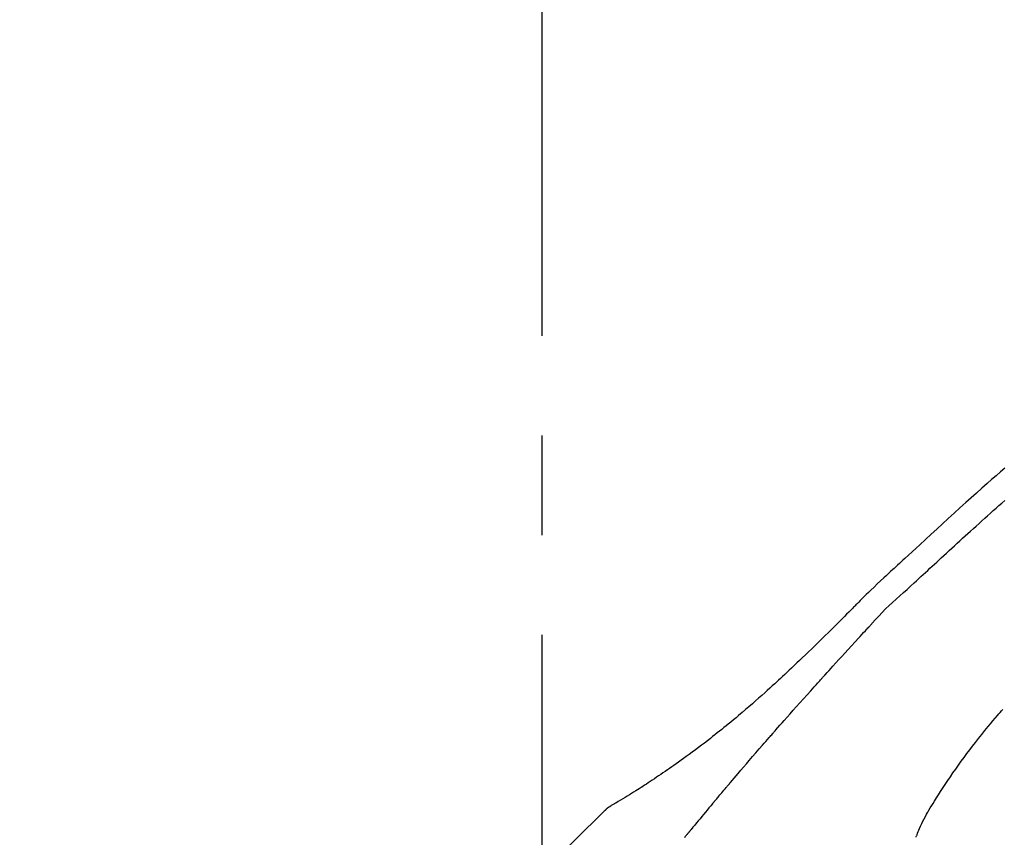
# Model space of a CAD drawing. Extents: x 28111 to 54233, y -21830 to -13430.
# Drawn here: x 32277 to 32339, y -18946 to -18895 of the extents above; entities that cross this region are included whole.
import ezdxf

# ---------------------------------------------------------------- set-up
doc = ezdxf.new("R2010")
doc.units = 0
doc.header["$LTSCALE"] = 50
doc.header["$MEASUREMENT"] = 0
doc.linetypes.add('CENTER2', pattern=[1.125, 0.75, -0.125, 0.125, -0.125])
doc.layers.get('0').update_dxf_attribs({"linetype": 'CONTINUOUS'})
doc.layers.add('150-機器', color=8, linetype='CONTINUOUS')
doc.layers.add('166-寸法B', color=11, linetype='CONTINUOUS')
doc.styles.add('KH001', font='txt')
doc.dimstyles.new('KH1xx030', dxfattribs={"dimscale": 30, "dimtxt": 2, "dimasz": 0.6, "dimexe": 0.3, "dimexo": 1.2, "dimgap": 0.5, "dimtad": 3, "dimdec": 1, "dimdsep": 46, "dimlunit": 6, "dimtxsty": 'KH001', "dimblk": 'DOT', "dimcen": 1, "dimdle": 1, "dimclrd": 256, "dimclre": 256, "dimclrt": 256, "dimadec": 0, "dimazin": 0, "dimtfac": 1, "dimtdec": 1, "dimtix": 1, "dimtmove": 2, "dimatfit": 3, "dimldrblk": 'CLOSEDBLANK', "dimfxl": 1, "dimtolj": 1, "dimtzin": 0, "dimlwd": -1, "dimlwe": -1, "dimarcsym": 0})

# ---------------------------------------------------------------- blocks, each defined once
blk = doc.blocks.new('_Dot')
at = {"color": 0, "linetype": 'ByBlock', "lineweight": -2}
blk.add_line((-0.5, 0), (-1, 0), dxfattribs=at)
at = {"color": 0, "linetype": 'ByBlock', "const_width": 0.5}
blk.add_lwpolyline([(-0.25, 0, 1), (0.25, 0, 1)], format="xyb", close=True, dxfattribs=at)
blk = doc.blocks.new('*D60')
at = {"layer": '166-寸法B', "linetype": 'ByBlock', "transparency": 16777216}
for p, q in [((32089.717, -18989.179), (32089.717, -18828.372)), ((32889.717, -19108.885), (32889.717, -18828.372)), ((32107.717, -18837.372), (32871.717, -18837.372))]:
    blk.add_line(p, q, dxfattribs=at)
at = {"layer": '166-寸法B', "transparency": 16777216, "xscale": 18, "yscale": 18, "zscale": 18, "rotation": 180}
blk.add_blockref('_Dot', (32089.717, -18837.372), dxfattribs=at)
at = {"layer": '166-寸法B', "transparency": 16777216, "xscale": 18, "yscale": 18, "zscale": 18}
blk.add_blockref('_Dot', (32889.717, -18837.372), dxfattribs=at)
at = {"layer": '166-寸法B', "transparency": 16777216, "insert": (32489.717, -18792.372), "char_height": 60, "attachment_point": 5, "style": 'KH001'}
blk.add_mtext('\\A1;800', dxfattribs=at)
blk = doc.blocks.new('_ClosedBlank')
at = {"color": 0, "linetype": 'ByBlock', "lineweight": -2}
for p, q in [((-1, 0.1667), (0, 0)), ((-1, 0.1667), (-1, -0.1667)), ((0, 0), (-1, -0.1667))]:
    blk.add_line(p, q, dxfattribs=at)

msp = doc.modelspace()

# ---------------------------------------------------------------- linework, layer by layer
at = {"layer": '150-機器', "color": 161, "linetype": 'CENTER2'}
msp.add_line((32309.717, -19195.86), (32309.717, -18891.926), dxfattribs=at)
at = {"layer": '150-機器', "color": 13, "linetype": 'Continuous'}
msp.add_line((32314.346, -18943.921), (32314.347, -18943.92), dxfattribs=at)
for points in [[(32338.718, -18922.903), (32338.439, -18923.143), (32338.16, -18923.384), (32337.882, -18923.625), (32337.605, -18923.868), (32337.268, -18924.166), (32336.931, -18924.465), (32336.596, -18924.766), (32336.262, -18925.067), (32335.897, -18925.398), (32335.532, -18925.729), (32335.168, -18926.062), (32334.805, -18926.395), (32334.449, -18926.723), (32334.093, -18927.052), (32333.736, -18927.381), (32333.38, -18927.71), (32333.146, -18927.926), (32332.912, -18928.142), (32332.677, -18928.358), (32332.443, -18928.574), (32332.33, -18928.677), (32332.218, -18928.781), (32332.105, -18928.885), (32331.992, -18928.989)], [(32333.033, -18930.089), (32333.174, -18929.959), (32333.315, -18929.83), (32333.457, -18929.701), (32333.598, -18929.571), (32333.738, -18929.441), (32333.879, -18929.312), (32334.02, -18929.182), (32334.161, -18929.052), (32334.301, -18928.923), (32334.442, -18928.793), (32334.583, -18928.664), (32334.724, -18928.535), (32334.891, -18928.381), (32335.059, -18928.226), (32335.227, -18928.072), (32335.395, -18927.917), (32335.563, -18927.763), (32335.73, -18927.609), (32335.898, -18927.455), (32336.066, -18927.302), (32336.235, -18927.149), (32336.403, -18926.996), (32336.571, -18926.844), (32336.74, -18926.691), (32336.918, -18926.53), (32337.096, -18926.369), (32337.274, -18926.208), (32337.452, -18926.046), (32337.63, -18925.886), (32337.808, -18925.726), (32337.987, -18925.566), (32338.166, -18925.407), (32338.346, -18925.25), (32338.526, -18925.092), (32338.707, -18924.935)], [(32331.988, -18928.989), (32331.915, -18929.055), (32331.843, -18929.121), (32331.77, -18929.187), (32331.697, -18929.254), (32331.554, -18929.386), (32331.411, -18929.518), (32331.268, -18929.651), (32331.126, -18929.783), (32330.921, -18929.973), (32330.717, -18930.164), (32330.514, -18930.356), (32330.312, -18930.549), (32330.168, -18930.689), (32330.024, -18930.831), (32329.88, -18930.973), (32329.738, -18931.116), (32329.649, -18931.206), (32329.56, -18931.296), (32329.472, -18931.386), (32329.383, -18931.475), (32329.334, -18931.524), (32329.286, -18931.573), (32329.237, -18931.622), (32329.189, -18931.671), (32329.124, -18931.736), (32329.06, -18931.8), (32328.996, -18931.865), (32328.931, -18931.93), (32328.8, -18932.062), (32328.668, -18932.193), (32328.537, -18932.325), (32328.405, -18932.457), (32328.218, -18932.644), (32328.03, -18932.832), (32327.841, -18933.019), (32327.653, -18933.205), (32327.436, -18933.419), (32327.219, -18933.632), (32327.002, -18933.844), (32326.784, -18934.056), (32326.594, -18934.241), (32326.403, -18934.426), (32326.212, -18934.61), (32326.021, -18934.793), (32325.852, -18934.954), (32325.684, -18935.115), (32325.515, -18935.276), (32325.345, -18935.436), (32325.203, -18935.57), (32325.06, -18935.704), (32324.917, -18935.838), (32324.774, -18935.971), (32324.654, -18936.082), (32324.534, -18936.193), (32324.414, -18936.303), (32324.294, -18936.414), (32324.139, -18936.556), (32323.983, -18936.697), (32323.828, -18936.838), (32323.672, -18936.979), (32323.478, -18937.153), (32323.284, -18937.326), (32323.089, -18937.498), (32322.893, -18937.67), (32322.679, -18937.856), (32322.463, -18938.041), (32322.247, -18938.225), (32322.03, -18938.408), (32321.867, -18938.544), (32321.704, -18938.68), (32321.541, -18938.815), (32321.377, -18938.95), (32321.242, -18939.06), (32321.107, -18939.17), (32320.972, -18939.279), (32320.837, -18939.388), (32320.692, -18939.503), (32320.548, -18939.618), (32320.403, -18939.732), (32320.258, -18939.846), (32320.073, -18939.99), (32319.887, -18940.132), (32319.701, -18940.274), (32319.514, -18940.415), (32319.321, -18940.559), (32319.128, -18940.702), (32318.934, -18940.844), (32318.74, -18940.985), (32318.582, -18941.098), (32318.424, -18941.211), (32318.265, -18941.323), (32318.107, -18941.435), (32317.971, -18941.531), (32317.835, -18941.626), (32317.699, -18941.721), (32317.562, -18941.815), (32317.426, -18941.909), (32317.29, -18942.002), (32317.154, -18942.096), (32317.017, -18942.188), (32316.883, -18942.279), (32316.749, -18942.369), (32316.615, -18942.459), (32316.481, -18942.549), (32316.367, -18942.625), (32316.253, -18942.701), (32316.139, -18942.776), (32316.025, -18942.851), (32315.914, -18942.923), (32315.804, -18942.995), (32315.693, -18943.066), (32315.582, -18943.137), (32315.449, -18943.221), (32315.316, -18943.304), (32315.182, -18943.387), (32315.049, -18943.469), (32314.909, -18943.554), (32314.769, -18943.638), (32314.629, -18943.722), (32314.488, -18943.804), (32314.406, -18943.852), (32314.324, -18943.9), (32314.242, -18943.947), (32314.159, -18943.994), (32314.123, -18944.014), (32314.087, -18944.034), (32314.051, -18944.055), (32314.015, -18944.075)], [(32331.995, -18928.991), (32331.994, -18928.99), (32331.992, -18928.989), (32331.991, -18928.988), (32331.989, -18928.986)], [(32330.404, -18932.63), (32330.608, -18932.4), (32330.814, -18932.173), (32331.024, -18931.949), (32331.239, -18931.73), (32331.458, -18931.52), (32331.683, -18931.315), (32331.91, -18931.112), (32332.138, -18930.91), (32332.363, -18930.706), (32332.587, -18930.501), (32332.811, -18930.295), (32333.033, -18930.089)], [(32327.452, -18935.853), (32327.574, -18935.717), (32327.697, -18935.582), (32327.819, -18935.446), (32327.942, -18935.311), (32328.126, -18935.108), (32328.31, -18934.906), (32328.495, -18934.703), (32328.68, -18934.501), (32328.895, -18934.266), (32329.11, -18934.032), (32329.326, -18933.797), (32329.542, -18933.563), (32329.65, -18933.446), (32329.758, -18933.329), (32329.865, -18933.212), (32329.973, -18933.096), (32330.027, -18933.037), (32330.081, -18932.979), (32330.135, -18932.921), (32330.189, -18932.863), (32330.216, -18932.834), (32330.243, -18932.805), (32330.27, -18932.775), (32330.297, -18932.746), (32330.31, -18932.732), (32330.324, -18932.717), (32330.337, -18932.703), (32330.35, -18932.688), (32330.357, -18932.681), (32330.364, -18932.674), (32330.371, -18932.666), (32330.377, -18932.659), (32330.381, -18932.655), (32330.384, -18932.652), (32330.388, -18932.648), (32330.391, -18932.644), (32330.392, -18932.643), (32330.393, -18932.642), (32330.394, -18932.642), (32330.394, -18932.641), (32330.395, -18932.64), (32330.396, -18932.639), (32330.397, -18932.638), (32330.398, -18932.637), (32330.398, -18932.636), (32330.399, -18932.636), (32330.4, -18932.635), (32330.401, -18932.634), (32330.402, -18932.633), (32330.402, -18932.632), (32330.403, -18932.631), (32330.404, -18932.631)], [(32324.367, -18939.311), (32324.494, -18939.166), (32324.622, -18939.02), (32324.749, -18938.875), (32324.877, -18938.731), (32325.068, -18938.513), (32325.26, -18938.296), (32325.452, -18938.08), (32325.645, -18937.863), (32325.87, -18937.611), (32326.095, -18937.359), (32326.32, -18937.108), (32326.546, -18936.856), (32326.659, -18936.731), (32326.772, -18936.605), (32326.885, -18936.48), (32326.999, -18936.354), (32327.055, -18936.291), (32327.112, -18936.229), (32327.168, -18936.166), (32327.225, -18936.103), (32327.253, -18936.072), (32327.282, -18936.041), (32327.31, -18936.009), (32327.338, -18935.978), (32327.353, -18935.962), (32327.367, -18935.947), (32327.381, -18935.931), (32327.395, -18935.915), (32327.402, -18935.907), (32327.409, -18935.9), (32327.416, -18935.892), (32327.423, -18935.884), (32327.426, -18935.881), (32327.429, -18935.877), (32327.432, -18935.874), (32327.436, -18935.87), (32327.438, -18935.868), (32327.44, -18935.866), (32327.442, -18935.864), (32327.444, -18935.862), (32327.445, -18935.86), (32327.446, -18935.859), (32327.447, -18935.858), (32327.448, -18935.857), (32327.449, -18935.856), (32327.45, -18935.855), (32327.451, -18935.854), (32327.452, -18935.853)], [(32333.152, -18946.042), (32333.166, -18946.001), (32333.181, -18945.96), (32333.195, -18945.919), (32333.211, -18945.878), (32333.247, -18945.782), (32333.286, -18945.687), (32333.326, -18945.593), (32333.367, -18945.499), (32333.437, -18945.342), (32333.508, -18945.185), (32333.582, -18945.029), (32333.658, -18944.875), (32333.731, -18944.738), (32333.805, -18944.602), (32333.882, -18944.468), (32333.96, -18944.334), (32334.044, -18944.194), (32334.129, -18944.055), (32334.214, -18943.917), (32334.301, -18943.779), (32334.427, -18943.578), (32334.554, -18943.377), (32334.682, -18943.177), (32334.811, -18942.977), (32334.971, -18942.733), (32335.134, -18942.491), (32335.299, -18942.249), (32335.464, -18942.009), (32335.637, -18941.762), (32335.81, -18941.517), (32335.986, -18941.273), (32336.163, -18941.03), (32336.337, -18940.795), (32336.512, -18940.561), (32336.689, -18940.328), (32336.868, -18940.096), (32337.064, -18939.845), (32337.263, -18939.595), (32337.463, -18939.346), (32337.666, -18939.1), (32337.813, -18938.924), (32337.962, -18938.749), (32338.112, -18938.574), (32338.263, -18938.401), (32338.344, -18938.309), (32338.426, -18938.216), (32338.507, -18938.124), (32338.589, -18938.032)], [(32321.522, -18942.602), (32321.639, -18942.463), (32321.756, -18942.325), (32321.874, -18942.187), (32321.991, -18942.049), (32322.168, -18941.842), (32322.345, -18941.636), (32322.522, -18941.43), (32322.699, -18941.224), (32322.907, -18940.984), (32323.115, -18940.744), (32323.323, -18940.505), (32323.531, -18940.266), (32323.636, -18940.146), (32323.74, -18940.027), (32323.844, -18939.907), (32323.949, -18939.788), (32324.001, -18939.728), (32324.053, -18939.668), (32324.105, -18939.609), (32324.158, -18939.549), (32324.184, -18939.519), (32324.21, -18939.489), (32324.236, -18939.46), (32324.262, -18939.43), (32324.275, -18939.415), (32324.288, -18939.4), (32324.302, -18939.385), (32324.315, -18939.37), (32324.321, -18939.363), (32324.328, -18939.355), (32324.334, -18939.348), (32324.341, -18939.34), (32324.344, -18939.337), (32324.346, -18939.334), (32324.349, -18939.331), (32324.352, -18939.328), (32324.354, -18939.326), (32324.356, -18939.323), (32324.358, -18939.321), (32324.359, -18939.319), (32324.36, -18939.318), (32324.361, -18939.317), (32324.362, -18939.316), (32324.363, -18939.315), (32324.364, -18939.314), (32324.365, -18939.313), (32324.366, -18939.312), (32324.367, -18939.311)], [(32320.582, -18943.714), (32320.621, -18943.667), (32320.66, -18943.621), (32320.699, -18943.574), (32320.738, -18943.528), (32320.797, -18943.458), (32320.855, -18943.389), (32320.914, -18943.319), (32320.973, -18943.249), (32321.041, -18943.168), (32321.11, -18943.087), (32321.178, -18943.006), (32321.247, -18942.925), (32321.281, -18942.885), (32321.316, -18942.844), (32321.35, -18942.804), (32321.384, -18942.763), (32321.402, -18942.743), (32321.419, -18942.723), (32321.436, -18942.703), (32321.453, -18942.682), (32321.462, -18942.672), (32321.47, -18942.662), (32321.479, -18942.652), (32321.487, -18942.642), (32321.491, -18942.638), (32321.495, -18942.633), (32321.499, -18942.629), (32321.502, -18942.625), (32321.505, -18942.622), (32321.507, -18942.619), (32321.51, -18942.616), (32321.512, -18942.613), (32321.513, -18942.612), (32321.514, -18942.61), (32321.515, -18942.609), (32321.517, -18942.608), (32321.518, -18942.606), (32321.519, -18942.605), (32321.521, -18942.603), (32321.522, -18942.602)], [(32313.659, -18944.356), (32313.697, -18944.312), (32313.735, -18944.269), (32313.776, -18944.228), (32313.82, -18944.19), (32313.865, -18944.157), (32313.913, -18944.128), (32313.963, -18944.101), (32314.014, -18944.075)], [(32313.676, -18944.344), (32313.7, -18944.318), (32313.725, -18944.292), (32313.751, -18944.266), (32313.777, -18944.241), (32313.804, -18944.217), (32313.832, -18944.194), (32313.86, -18944.172), (32313.89, -18944.152), (32313.92, -18944.132), (32313.95, -18944.113), (32313.981, -18944.095), (32314.012, -18944.077)], [(32320.395, -18943.937), (32320.283, -18944.071), (32320.17, -18944.204), (32320.058, -18944.338), (32319.947, -18944.472), (32319.835, -18944.606), (32319.723, -18944.74), (32319.612, -18944.874), (32319.501, -18945.009), (32319.39, -18945.143), (32319.279, -18945.278), (32319.168, -18945.413), (32319.058, -18945.548)], [(32320.395, -18943.937), (32320.399, -18943.932), (32320.402, -18943.928), (32320.406, -18943.923), (32320.41, -18943.919), (32320.414, -18943.914), (32320.418, -18943.91), (32320.421, -18943.905), (32320.425, -18943.901), (32320.429, -18943.896), (32320.433, -18943.892), (32320.437, -18943.887), (32320.44, -18943.882)], [(32320.44, -18943.882), (32320.452, -18943.868), (32320.464, -18943.854), (32320.476, -18943.84), (32320.488, -18943.826), (32320.499, -18943.812), (32320.511, -18943.798), (32320.523, -18943.784), (32320.535, -18943.77), (32320.547, -18943.756), (32320.558, -18943.742), (32320.57, -18943.728), (32320.582, -18943.714)], [(32298.378, -18962.491), (32300.203, -18959.871), (32302.06, -18957.278), (32303.979, -18954.738), (32305.992, -18952.278), (32307.831, -18950.224), (32309.74, -18948.231), (32311.696, -18946.277), (32313.676, -18944.344)], [(32313.676, -18944.344), (32313.674, -18944.346), (32313.673, -18944.347), (32313.671, -18944.348), (32313.67, -18944.35)], [(32318.649, -18946.046), (32318.689, -18945.998), (32318.728, -18945.949), (32318.748, -18945.925), (32318.768, -18945.9), (32318.788, -18945.876), (32318.808, -18945.852), (32318.818, -18945.84), (32318.828, -18945.827), (32318.838, -18945.815), (32318.848, -18945.803), (32318.853, -18945.797), (32318.858, -18945.791), (32318.863, -18945.785), (32318.868, -18945.779), (32318.87, -18945.776), (32318.872, -18945.773), (32318.875, -18945.771), (32318.877, -18945.768), (32318.878, -18945.767), (32318.878, -18945.766), (32318.879, -18945.765), (32318.88, -18945.764), (32318.881, -18945.763), (32318.881, -18945.762), (32318.882, -18945.762), (32318.883, -18945.761), (32318.883, -18945.76), (32318.884, -18945.759), (32318.885, -18945.758), (32318.886, -18945.757), (32318.886, -18945.756), (32318.887, -18945.755), (32318.888, -18945.754), (32318.889, -18945.754)], [(32319.058, -18945.548), (32319.043, -18945.565), (32319.029, -18945.582), (32319.015, -18945.599), (32319.001, -18945.617), (32318.987, -18945.634), (32318.973, -18945.651), (32318.958, -18945.668), (32318.944, -18945.686), (32318.93, -18945.703), (32318.916, -18945.72), (32318.902, -18945.737), (32318.888, -18945.755)]]:
    msp.add_lwpolyline(points, dxfattribs=at)

# ---------------------------------------------------------------- dimensions: what is measured, and where the dimension line sits
at = {"layer": '166-寸法B'}
dim = msp.add_linear_dim(base=(32889.717, -18837.372), p1=(32089.717, -19025.179), p2=(32889.717, -19144.885), dimstyle='KH1xx030', override={"dimfxl": 0.5, "dimarcsym": 1}, dxfattribs=at)
dim.commit()
dim.dimension.update_dxf_attribs({"geometry": '*D60', "text_midpoint": (32489.717, -18792.372)})

doc.saveas('drawing.dxf')
